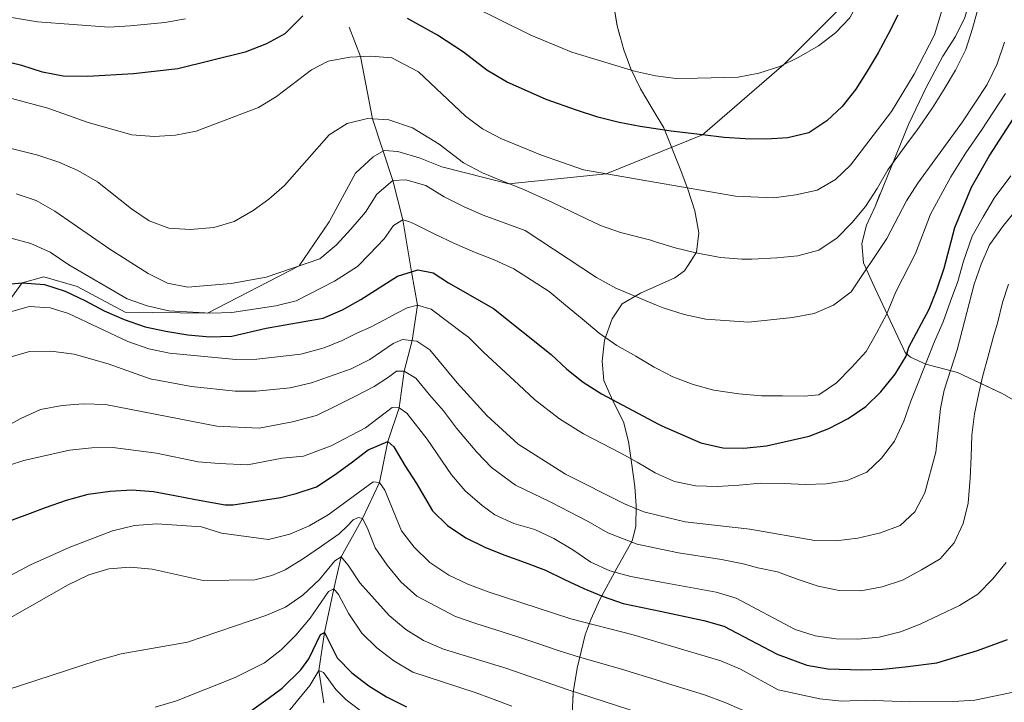
# Model space of a CAD drawing. Extents: x 592449 to 596945, y 770513 to 773545.
# Drawn here: x 593917 to 594152, y 771732 to 771894 of the extents above; entities that cross this region are included whole.
import ezdxf

# ---------------------------------------------------------------- set-up
doc = ezdxf.new("R2010")
doc.units = 0
doc.header["$MEASUREMENT"] = 0
doc.linetypes.add('DGN Style 3', pattern=[59.354736, 42.39624, -16.958496])
for name, color, linetype in [('Nivel 11', 7, 'Continuous'), ('Nivel 21', 7, 'Continuous'), ('Nivel 35', 7, 'Continuous'), ('Nivel 4', 7, 'Continuous'), ('Nivel 5', 7, 'Continuous'), ('Nivel 57', 7, 'Continuous'), ('Nivel 61', 7, 'Continuous'), ('Nivel 63', 7, 'Continuous')]:
    doc.layers.add(name, color=color, linetype=linetype)
doc.linetypes.add('5zonar', pattern='A,-5,[1,dgnlstyle.shx,S=0.08,R=0,X=0,Y=0],-5', length=10)

msp = doc.modelspace()

# ---------------------------------------------------------------- linework, layer by layer
at = {"layer": 'Nivel 11', "color": 142, "linetype": 'DGN Style 3', "lineweight": 13}
msp.add_polyline3d([(593995.837, 771892.628, 846.656), (593998.492, 771885.628, 845), (594001.382, 771870.816, 840), (594006.255, 771856.067, 835), (594008.587, 771846.718, 830), (594010.653, 771834.362, 825), (594012.103, 771826.38, 820), (594010.835, 771817.948, 815), (594008.909, 771810.688, 810), (594007.762, 771801.901, 805), (594005.051, 771793.874, 800), (594003.079, 771784.158, 795), (593999.005, 771775.556, 790), (593993.932, 771766.404, 785), (593992.16, 771758.806, 780), (593989.965, 771748.367, 775), (593988.585, 771739.336, 770), (593989.809, 771731.635, 765)], dxfattribs=at)
at = {"layer": 'Nivel 21', "color": 19, "linetype": 'DGN Style 3', "lineweight": 0}
msp.add_polyline3d([(593911.054, 771822.35, 820), (593917.892, 771831.73, 825), (593923.023, 771833.177, 825.449), (593930.989, 771830.869, 825.899), (593942.403, 771824.757, 826.648), (593962.071, 771824.515, 830), (593983.945, 771835.762, 835), (593991.057, 771846.212, 836.499), (593997.35, 771857.814, 836.499), (594001.515, 771861.699, 836.499), (594004.189, 771863.223, 836.499), (594007.386, 771863.037, 836.499), (594012.759, 771861.418, 836.648), (594017.894, 771859.365, 837.098), (594033.91, 771855.335, 840), (594057.041, 771857.684, 845), (594080.031, 771866.988, 850), (594099.393, 771883.747, 855), (594117.007, 771901.354, 855.322)], dxfattribs=at)
at = {"layer": 'Nivel 35', "color": 92, "linetype": '5zonar', "lineweight": 0, "ltscale": 0.5}
for points in [[(594155.201, 771803.185, 812.26), (594151.461, 771805.363, 814.734), (594140.833, 771810.329, 822.581), (594133.256, 771812.324, 828.972), (594129.603, 771814.016, 831.909), (594128.326, 771815.09, 832.779), (594120.586, 771831.56, 839.599), (594118.4, 771836.459, 843.162), (594117.97, 771841.067, 845.283), (594119.132, 771845.435, 846.787), (594121.142, 771849.926, 847.684), (594129.093, 771869.408, 849.183), (594133.395, 771878.408, 849.646), (594137.329, 771885.688, 849.797), (594140.304, 771890.441, 849.797), (594142.528, 771894.981, 849.859), (594144.461, 771901.592, 850.043), (594145.096, 771907.187, 850.596), (594146.381, 771916.228, 850.596), (594147.695, 771921.337, 850.535), (594151.679, 771930.951, 850.719), (594152.657, 771935.836, 851.189)], [(594057.171, 771908.358, 865.647), (594059.681, 771892.925, 860.926), (594061.253, 771887.265, 859.634), (594062.985, 771882.704, 858.547), (594065.255, 771877.929, 857.564), (594068.279, 771872.86, 855.505), (594070.79, 771868.658, 853.797), (594074.733, 771858.857, 849.435), (594076.551, 771854.017, 847.776), (594078.186, 771848.868, 846.609), (594079.146, 771843.653, 844.95), (594078.608, 771839.011, 843.188), (594075.757, 771834.556, 841.526), (594073.45, 771832.92, 840.711), (594069, 771830.921, 839.678), (594065.244, 771829.235, 838.807), (594060.901, 771826.684, 835.981), (594058.531, 771823.165, 834.506), (594056.664, 771818.052, 832.97), (594056.148, 771813.01, 831.434), (594056.508, 771808.401, 829.486), (594058.659, 771803.608, 827.687), (594061.231, 771798.609, 826.396), (594062.407, 771793.927, 825.082), (594063.211, 771788.302, 823.755), (594063.925, 771783.147, 821.113), (594064.249, 771778.54, 819.185), (594064.157, 771773.642, 816.573), (594063.283, 771770.24, 814.662), (594059.583, 771763.7, 811.959), (594055.598, 771756.248, 806.616), (594053.466, 771751.674, 803.173), (594052.091, 771747.79, 800.288), (594050.195, 771739.866, 794.521), (594049.236, 771734.119, 790.624), (594048.808, 771725.222, 784.742)]]:
    msp.add_polyline3d(points, dxfattribs=at)
at = {"layer": 'Nivel 4', "color": 25, "linetype": 'Continuous', "lineweight": 30, "flags": 128}
for points, elevation in [([(593984.789, 771895.333), (593980.463, 771891.071), (593976.089, 771888.647), (593971.042, 771886.693), (593954.998, 771882.726), (593944.466, 771881.502), (593933.538, 771880.886), (593927.683, 771880.968), (593922.766, 771881.875)], 850), ([(594126.575, 771895.469), (594124.243, 771890.967), (594121.849, 771886.557), (594119.301, 771882.145), (594116.537, 771877.824), (594113.342, 771873.715), (594109.65, 771870.308), (594105.34, 771867.481), (594100.341, 771866.277), (594095.183, 771865.932), (594090.175, 771866.018), (594085.165, 771866.38), (594080.031, 771866.988), (594072.593, 771867.821), (594068.354, 771868.486), (594065.186, 771868.99), (594060.2, 771869.949), (594055.07, 771871.183), (594050.002, 771872.839), (594042.752, 771875.418), (594033.342, 771879.605), (594028.669, 771882.411), (594023.071, 771886.677), (594016.842, 771890.744), (594009.759, 771894.69)], 850), ([(593922.766, 771881.875), (593917.845, 771883.538), (593912.887, 771884.734)], 850), ([(594069.565, 771797.994), (594070.298, 771797.605), (594079.666, 771793.588), (594084.836, 771792.397), (594089.836, 771792.296), (594095.277, 771792.904), (594105.459, 771795.16), (594110.11, 771796.993), (594114.766, 771799.407), (594118.923, 771802.264), (594122.558, 771805.695), (594125.932, 771809.964), (594128.521, 771814.241), (594129.233, 771816.347), (594134.02, 771825.414), (594135.897, 771830.047), (594137.634, 771835.179), (594140.12, 771844.905), (594144.095, 771854.484), (594148.343, 771861.861), (594156.603, 771874.724)], 825), ([(593912.619, 771831.263), (593917.892, 771831.73), (593923.243, 771831.308), (593928.124, 771829.711), (593932.958, 771827.406), (593937.454, 771825.064), (593942.191, 771822.973), (593947.23, 771821.194), (593952.131, 771820.18), (593957.368, 771819.295), (593962.597, 771818.81), (593967.845, 771818.969), (593976.016, 771820.936), (593989.594, 771823.306), (593994.249, 771825.245), (593998.602, 771827.703), (594007.337, 771833.328), (594012.18, 771834.838), (594015.871, 771834.128), (594019.514, 771831.697), (594030.254, 771825.628), (594043.969, 771814.613), (594047.681, 771811.139), (594051.626, 771808.067), (594055.972, 771805.279), (594069.565, 771797.994)], 825), ([(593913.819, 771774.617), (593918.609, 771776.303), (593923.456, 771778.175), (593928.46, 771779.896), (593933.592, 771781.312), (593938.83, 771782.024), (593944.043, 771782.398), (593949.178, 771782.003), (593954.293, 771781.054), (593959.194, 771780.041), (593966.276, 771778.794), (593968.173, 771778.787), (593979.464, 771780.534), (593983.209, 771781.487), (593988.05, 771783.12), (593992.238, 771785.884), (593996.333, 771788.802), (594000.365, 771791.904), (594005.051, 771793.874), (594006.443, 771792.594), (594009.055, 771788.189)], 800), ([(594009.055, 771788.189), (594011.852, 771783.879), (594015.648, 771777.363), (594019.237, 771773.857), (594023.59, 771770.971), (594028.276, 771768.609), (594032.959, 771766.831), (594037.733, 771765.085), (594042.6, 771763.216), (594047.163, 771760.976), (594051.726, 771758.829), (594056.378, 771756.928), (594061.152, 771755.304), (594070.333, 771753.358), (594080.381, 771751.268), (594085.122, 771749.921), (594092.984, 771745.769), (594097.781, 771743.192), (594104.91, 771740.629), (594109.903, 771739.729), (594117.991, 771739.517), (594123.028, 771739.657), (594128.337, 771740.177), (594135.893, 771741.169), (594145.548, 771744.061), (594152.737, 771746.73)], 800), ([(593969.527, 771727.637), (593976.534, 771732.662), (593979.834, 771735.144), (593984.287, 771739.478), (593986.172, 771742.134), (593988.955, 771747.929), (593989.965, 771748.367), (593992.942, 771742.361), (593996.439, 771738.747), (594000.471, 771735.686), (594004.752, 771733.029), (594009.449, 771730.693)], 775)]:
    msp.add_lwpolyline(points, dxfattribs=dict(at, elevation=elevation))
at = {"layer": 'Nivel 5', "color": 25, "linetype": 'Continuous', "lineweight": 0, "flags": 128}
for points, elevation in [([(594103.015, 771885.498), (594107.696, 771888.209), (594111.728, 771891.249), (594115.173, 771894.9), (594117.54, 771899.304), (594119.103, 771904.13), (594121.418, 771914.422), (594122.972, 771924.57), (594128.158, 771946.112), (594134.477, 771976.447), (594135.877, 771986.626), (594138.465, 771996.35), (594143.586, 772010.877), (594146.038, 772020.983), (594147.793, 772025.663), (594150.238, 772030.383), (594153.058, 772034.511)], 855), ([(594087.874, 771852.369), (594097.012, 771851.963), (594102.299, 771852.653), (594107.359, 771853.826), (594111.685, 771856.332), (594115.331, 771859.788), (594125.039, 771872.542), (594130.441, 771881.429), (594135.349, 771890.804), (594139.78, 771905.549), (594146.966, 771935.954), (594150.502, 771960.525), (594151.878, 771976.151), (594155.281, 771991.525)], 845), ([(594023.046, 771860.327), (594027.605, 771857.962), (594032.205, 771856.001), (594037.049, 771854.111), (594044.145, 771850.945), (594048.907, 771848.637), (594055.689, 771845.36), (594060.478, 771843.681), (594067.713, 771841.868), (594068.817, 771841.52), (594073.478, 771840.066), (594078.467, 771838.846), (594084.346, 771837.711), (594089.427, 771837.361), (594091.783, 771837.378), (594097.709, 771837.667), (594102.713, 771838.134), (594107.772, 771839.461), (594112.081, 771842.473), (594115.649, 771846.032), (594118.846, 771849.895), (594121.641, 771854.155), (594124.157, 771858.659), (594129.628, 771866.025), (594131.14, 771868.05), (594134.807, 771873.436), (594137.591, 771877.827), (594140.328, 771882.42), (594142.788, 771887.355), (594144.383, 771892.313), (594147.089, 771902.142)], 840), ([(593887.997, 771899.56), (593921.515, 771893.908), (593938.533, 771892.664), (593943.634, 771892.965), (593951.888, 771893.773), (593956.812, 771894.624)], 855), ([(594024.79, 771897.822), (594039.089, 771890.766), (594048.879, 771886.663), (594063.781, 771882.141), (594068.135, 771881.217), (594068.827, 771881.073), (594073.786, 771880.433), (594078.807, 771880.466), (594088.52, 771880.757), (594093.432, 771881.683), (594098.431, 771883.283), (594103.015, 771885.498)], 855), ([(594090.98, 771822.354), (594101.503, 771823.432), (594106.673, 771824.411), (594111.27, 771826.365), (594115.434, 771829.605), (594123.942, 771842.243), (594128.655, 771851.268), (594131.354, 771855.476), (594141.978, 771870.059), (594147.897, 771878.982), (594150.228, 771883.907), (594151.98, 771889.034)], 835), ([(593913.085, 771876.28), (593924.019, 771873.303), (593933.608, 771869.915), (593943.999, 771866.967), (593949.354, 771866.622), (593954.446, 771866.902), (593959.353, 771867.862), (593974.252, 771873.475), (593978.499, 771876.113), (593986.842, 771882.482), (593990.78, 771884.562), (593995.951, 771885.519), (594000.983, 771885.735), (594005.961, 771885.298), (594012.383, 771881.972), (594023.581, 771871.426), (594027.595, 771868.445), (594032.006, 771866.086), (594041.619, 771862.11), (594051.692, 771858.608), (594068.574, 771855.693), (594087.874, 771852.369)], 845), ([(594068.502, 771811.648), (594069.338, 771811.215), (594072.974, 771809.346), (594077.78, 771807.477), (594082.736, 771806.101), (594088.701, 771805.254), (594094.05, 771804.771), (594099.119, 771804.747), (594104.28, 771804.723), (594107.78, 771805.026), (594111.967, 771807.913), (594115.565, 771811.565), (594119.039, 771815.338), (594121.526, 771819.688), (594123.889, 771824.19), (594126.123, 771829.583), (594130.788, 771838.711), (594134.387, 771848.086), (594139.196, 771857), (594142.792, 771862.709), (594146.511, 771868.063), (594152.25, 771876.853)], 830), ([(593911.419, 771864.703), (593921.631, 771862.131), (593926.605, 771860.504), (593931.188, 771858.508), (593935.87, 771855.791), (593943.918, 771849.313), (593948.177, 771846.475), (593952.854, 771844.706), (593957.934, 771844.411), (593963.59, 771844.921), (593968.382, 771846.342), (593972.946, 771848.978), (593976.669, 771851.614), (593980.436, 771854.901), (593991.059, 771866.991), (593995.338, 771869.712), (594000.196, 771870.904), (594005.271, 771870.528), (594010.884, 771868.675), (594017.244, 771864.766), (594023.046, 771860.327)], 840), ([(594083.542, 771783.183), (594088.793, 771783.528), (594093.889, 771783.965), (594099.45, 771783.853), (594104.489, 771783.644), (594109.526, 771783.835), (594114.527, 771784.609), (594119.213, 771786.609), (594122.66, 771789.922), (594125.763, 771793.969), (594127.971, 771798.716), (594129.687, 771803.49), (594131.617, 771808.266), (594133.455, 771813.133), (594135.326, 771817.755), (594137.38, 771822.439), (594139.157, 771827.306), (594140.843, 771832.018), (594142.22, 771836.851), (594144.28, 771842.844), (594146.887, 771847.455), (594149.53, 771851.883), (594153.528, 771857.225)], 820), ([(593916.487, 771852.905), (593921.227, 771851.314), (593925.652, 771848.802), (593938.78, 771839.75), (593947.917, 771833.902), (593952.504, 771831.654), (593957.406, 771830.643), (593967.738, 771831.556), (593976.076, 771833.063), (593988.8, 771837.428), (593992.83, 771840.775), (593996.192, 771844.474), (593999.715, 771848.567), (594002.449, 771852.827), (594006.255, 771856.067), (594009.304, 771856.256), (594014.109, 771854.878), (594018.497, 771852.209), (594023.205, 771849.838), (594027.784, 771847.829), (594037.778, 771844.178), (594054.76, 771832.963), (594059.411, 771830.454), (594069.077, 771826.419), (594070.629, 771825.774), (594075.679, 771824.183), (594080.818, 771823.054), (594090.98, 771822.354)], 835), ([(594130.614, 771777.127), (594133.008, 771781.63), (594135.627, 771791.36), (594136.708, 771801.727), (594137.589, 771806.116), (594140.682, 771815.754), (594144.776, 771831.389), (594146.46, 771836.194), (594148.44, 771840.784), (594151.738, 771845.387), (594154.965, 771849.282)], 815), ([(593914.655, 771842.485), (593919.993, 771841.11), (593924.542, 771839.033), (593929.035, 771835.968), (593942.933, 771827.875), (593947.649, 771826.219), (593952.874, 771825.021), (593962.883, 771824.471), (593967.891, 771824.625), (593978.369, 771826.204), (593983.225, 771827.427), (593992.292, 771832.076), (593997.817, 771835.592), (594000.661, 771838.55), (594004.136, 771842.17), (594006.355, 771845.411), (594008.587, 771846.718), (594010.065, 771846.36), (594011.482, 771845.726), (594016.231, 771843.272), (594020.886, 771841.095), (594025.724, 771839.011), (594030.407, 771837.172), (594035.061, 771835.086), (594043.487, 771829.65), (594047.412, 771826.422), (594051.338, 771823.133), (594055.418, 771819.692), (594059.618, 771816.774), (594064.152, 771814.196), (594068.502, 771811.648)], 830), ([(594107.572, 771759.427), (594112.617, 771758.389), (594117.779, 771758.304), (594122.871, 771759.232), (594127.651, 771760.865), (594132.241, 771763.326), (594136.676, 771765.908), (594140.028, 771769.711), (594142.144, 771774.335), (594143.337, 771779.228), (594143.784, 771785.191), (594144.054, 771790.231), (594144.17, 771795.423), (594144.869, 771800.497), (594145.908, 771805.42), (594146.74, 771809.327), (594148.086, 771814.252), (594149.462, 771819.208), (594150.332, 771822.133), (594151.524, 771827.057), (594152.966, 771831.429)], 810), ([(593914.346, 771824.6), (593919.528, 771826.044), (593924.599, 771825.735), (593928.971, 771824.41), (593943.048, 771817.732), (593948.084, 771816.021), (593952.984, 771814.917), (593968.849, 771813.456), (593973.848, 771813.508), (593984.317, 771814.71), (593989.84, 771816.238), (593994.133, 771817.985), (593997.683, 771819.731), (594000.898, 771821.137), (594004.234, 771822.882), (594007.018, 771824.408), (594009.65, 771825.748), (594012.103, 771826.38), (594015.335, 771825.421), (594023.171, 771819.581), (594024.236, 771818.756), (594027.866, 771815.184), (594036.29, 771807.367), (594039.989, 771803.941), (594045.971, 771799.33), (594051.691, 771795.693), (594060.568, 771791.093), (594064.454, 771788.971), (594068.773, 771786.422), (594069.772, 771785.962), (594073.335, 771784.336), (594078.411, 771783.298), (594083.542, 771783.183)], 820), ([(593914.73, 771813.878), (593919.623, 771815.362), (593924.748, 771815.418), (593930.262, 771814.682), (593938.38, 771812.438), (593948.365, 771808.817), (593958.244, 771806.977), (593968.655, 771805.911), (593973.655, 771805.899), (593981.748, 771806.657), (593986.838, 771807.862), (593996.336, 771811.188), (594000.78, 771813.479), (594006.305, 771817.252), (594008.541, 771818.221), (594011.953, 771817.816), (594015.01, 771815.719), (594021.581, 771807.871), (594028.611, 771800.121), (594036.092, 771793.266), (594047.41, 771786.107), (594061.451, 771779.075), (594066.049, 771777.112), (594069.94, 771776.177), (594075.929, 771774.744), (594091.302, 771773.001), (594106.765, 771770.316), (594111.764, 771770.216), (594117.011, 771770.837), (594122.418, 771772.152), (594127.1, 771773.903), (594130.614, 771777.127)], 815), ([(593909.727, 771795.155), (593917.576, 771799.347), (593922.295, 771801.493), (593927.465, 771802.511), (593932.454, 771802.85), (593937.737, 771802.697), (593964.252, 771797.58), (593974.384, 771797.036), (593982.334, 771798.574), (593988.067, 771800.09), (593992.75, 771802.367), (593997.341, 771804.705), (594001.809, 771806.98), (594005.233, 771809.217), (594007.096, 771810.644), (594008.909, 771810.688), (594011.717, 771808.989), (594014.94, 771805.05), (594018.287, 771801.173), (594021.419, 771797.11), (594026.263, 771791.35), (594029.765, 771787.694), (594035.422, 771783.521), (594043.744, 771779.5), (594052.747, 771774.868), (594057.428, 771772.101), (594064.488, 771769.431), (594070.077, 771768.239), (594074.344, 771767.335), (594084.576, 771765.796), (594089.692, 771764.781), (594093.225, 771763.776), (594097.931, 771762.858), (594102.798, 771761.02), (594107.572, 771759.427)], 810), ([(593914.906, 771788.258), (593918.295, 771789.404), (593929.211, 771791.849), (593934.483, 771792.378), (593939.483, 771792.463), (593949.896, 771791.119), (593959.862, 771789.046), (593964.862, 771788.641), (593971.621, 771788.312), (593979.834, 771789.96), (593984.931, 771790.366), (593991.548, 771792.873), (593999.687, 771797.172), (594006.103, 771802.011), (594007.762, 771801.901), (594009.553, 771800.685), (594014.391, 771794.454), (594020.229, 771785.957), (594023.438, 771782.123), (594027.533, 771778.638), (594030.528, 771776.449), (594035.077, 771774.374), (594040.078, 771772.894), (594044.61, 771770.783), (594049.144, 771768.107), (594053.405, 771765.128), (594057.955, 771763.054), (594062.928, 771761.751), (594070.212, 771760.397), (594083.287, 771757.976), (594088.083, 771756.561), (594102.121, 771749.114), (594106.881, 771747.584), (594111.846, 771746.895)], 805), ([(593914.947, 771761.9), (593919.872, 771764.541), (593929.096, 771768.643), (593939.404, 771772.613), (593944.661, 771773.909), (593950.028, 771774.255), (593960.605, 771773.532), (593965.373, 771772.016), (593976.638, 771770.508), (593981.697, 771771.836), (593986.282, 771773.828), (593990.796, 771776.443), (594001.542, 771784.27), (594003.079, 771784.158), (594004.352, 771782.294), (594008.294, 771772.646), (594011.338, 771768.681)], 795), ([(593993.441, 771771.859), (593995.332, 771773.685), (593996.796, 771775.201), (593998.081, 771775.825), (593999.005, 771775.556), (594000.096, 771773.413), (594002.005, 771768.574), (594004.862, 771764.448), (594008.117, 771760.478), (594011.951, 771757.066), (594021.166, 771752.164), (594025.998, 771750.509), (594035.789, 771747.431), (594040.525, 771745.826), (594045.597, 771744.113), (594050.721, 771742.54), (594060.474, 771739.709), (594070.026, 771736.753), (594070.621, 771736.567), (594080.468, 771733.536), (594085.158, 771731.783), (594094.416, 771727.785)], 790), ([(593915.024, 771751.906), (593928.821, 771759.761), (593933.782, 771762.096), (593938.574, 771763.519), (593943.655, 771763.923), (593948.885, 771763.471), (593961.013, 771760.762), (593973.379, 771760.902), (593977.356, 771762.003), (593980.571, 771763.347), (593984.944, 771766.021), (593989.223, 771768.94), (593993.441, 771771.859)], 790), ([(594011.338, 771768.681), (594015.046, 771765.074), (594019.553, 771762.069), (594024.065, 771759.914), (594028.944, 771758.055), (594048.629, 771751.624), (594063.464, 771747.801), (594070.464, 771745.736), (594084.429, 771741.628), (594089.052, 771739.665), (594098.058, 771734.755), (594107.96, 771732.564), (594113.19, 771732.035), (594118.955, 771732.241), (594129.474, 771731.853), (594139.856, 771731.96), (594144.954, 771732.274), (594154.851, 771734.315)], 795), ([(593910.853, 771733.573), (593935.508, 771741.646), (593941.527, 771743.263), (593957.267, 771746.079), (593975.942, 771752.448), (593980.658, 771754.449), (593984.796, 771757.25), (593988.756, 771761.019), (593992.403, 771765.471), (593993.932, 771766.404), (593995.606, 771764.389), (593998.331, 771760.196), (594005.34, 771752.419), (594009.297, 771749.069), (594013.56, 771746.457), (594018.267, 771744.414), (594033.13, 771739.913), (594047.973, 771734.705), (594070.78, 771727.301)], 785), ([(594111.846, 771746.895), (594117.028, 771746.794), (594122.106, 771747.258), (594127.2, 771748.501), (594131.931, 771750.379), (594141.246, 771754.839), (594145.619, 771757.483), (594149.248, 771761.134), (594152.353, 771765.058)], 805), ([(593949.555, 771730.595), (593954.656, 771732.072), (593968.65, 771737.66), (593975.61, 771741.113), (593979.58, 771744.275), (593983.152, 771747.772), (593986.498, 771751.822), (593990.905, 771758.182), (593992.16, 771758.806), (593993.306, 771757.463), (593995.768, 771752.812), (593998.873, 771748.196), (594002.446, 771744.699), (594006.443, 771741.595), (594010.962, 771738.958), (594025.826, 771734.049), (594029.768, 771732.664), (594034.573, 771730.826)], 780), ([(593916.504, 771698.568), (593926.632, 771701.043), (593946.389, 771708.567), (593955.786, 771713.471), (593960.841, 771715.746), (593973.1, 771722.353), (593980.619, 771728.686), (593986.43, 771735.757), (593988.585, 771739.336), (593989.694, 771738.852), (593992.642, 771734.789), (593995.087, 771732.349), (593999.94, 771728.683), (594006.033, 771725.036), (594012.765, 771721.772), (594017.499, 771719.853), (594022.354, 771718.154), (594027.24, 771716.28), (594032.115, 771714.724), (594039.381, 771711.719), (594046.665, 771709.236)], 770)]:
    msp.add_lwpolyline(points, dxfattribs=dict(at, elevation=elevation))
at = {"layer": 'Nivel 57', "color": 92, "linetype": 'DGN Style 3', "lineweight": 0, "flags": 128}
for points in [[(594145.096, 771907.187), (594144.461, 771901.592), (594142.528, 771894.981), (594140.304, 771890.441), (594137.329, 771885.688), (594133.395, 771878.408), (594129.093, 771869.408), (594121.142, 771849.926), (594119.132, 771845.435), (594117.97, 771841.067), (594118.4, 771836.459), (594120.586, 771831.56), (594128.326, 771815.09), (594129.603, 771814.016), (594133.256, 771812.324), (594140.833, 771810.329), (594151.461, 771805.363), (594155.201, 771803.185), (594158.874, 771800.45), (594169.17, 771791.737), (594183.432, 771782.32), (594190.431, 771778.054), (594193.746, 771775.023), (594194.602, 771773.547), (594196.57, 771769.129), (594199.83, 771759.378), (594202.224, 771755.044), (594205.02, 771750.948), (594207.961, 771746.927), (594210.874, 771743.447), (594215.848, 771740.085), (594220.123, 771738.907), (594222.509, 771740.276), (594224.181, 771743.088), (594224.849, 771747.912), (594225.055, 771753.259), (594224.6, 771756.696), (594220.879, 771761.461), (594217.155, 771765.788), (594215.248, 771770.305), (594213.695, 771775.108), (594212.572, 771779.892), (594212.272, 771783.336), (594212.885, 771787.852), (594214.633, 771792.011), (594218.461, 771797.753), (594221.747, 771802.078), (594228.874, 771810.363), (594231.93, 771816.167), (594234.968, 771825.46), (594236.084, 771832.473), (594236.352, 771837.758), (594236.083, 771841.527), (594235.189, 771846.592), (594233.794, 771851.379), (594227.979, 771865.098), (594226.289, 771870.135), (594224.493, 771879.695), (594223.027, 771895.228), (594220.805, 771908.661), (594219.453, 771913.265), (594218.07, 771916.614), (594215.843, 771921.019), (594213.282, 771925.261), (594209.997, 771929.23), (594201.126, 771945.132), (594199.098, 771949.24), (594196.434, 771952.17), (594194.315, 771953.616), (594189.785, 771955.81), (594184.973, 771956.755), (594177.361, 771955.838), (594175.21, 771955.945), (594173.864, 771956.872), (594171.914, 771961.389), (594171.687, 771967.163), (594172.211, 771987.749), (594172.426, 771991.603), (594173.468, 771996.707), (594175.48, 772002.344), (594178.759, 772010.469), (594180.368, 772014.719), (594183.235, 772025.86), (594184.979, 772030.972), (594191.939, 772045.277), (594197.861, 772056.117), (594204.548, 772068.41), (594208.156, 772077.113), (594211.664, 772086.525), (594212.49, 772091.2), (594210.688, 772095.279), (594203.014, 772101.514), (594199.741, 772106.282), (594197.601, 772110.69), (594196.335, 772115.78), (594193.27, 772123.13), (594189.597, 772126.796), (594184.999, 772128.414), (594182.788, 772128.213), (594180.515, 772125.495), (594179.403, 772120.754), (594179.631, 772117.861), (594180.32, 772112.958), (594181.34, 772107.928), (594181.771, 772099.514), (594182.486, 772094.236), (594182.775, 772090.82), (594183.048, 772085.907), (594182.766, 772081.213), (594181.704, 772078.276), (594179.316, 772074.183), (594176.154, 772069.675), (594168.973, 772060.345), (594165.164, 772055.691), (594159.511, 772047.156), (594157.059, 772043.054), (594155.575, 772039.719), (594154.225, 772034.331), (594153.899, 772029.883), (594154.054, 772018.155), (594154.614, 772007.894), (594154.192, 772002.071), (594153.096, 771997.131), (594151.472, 771992.388), (594147.605, 771983.635), (594144.874, 771979.069), (594137.153, 771967.953), (594136.606, 771963.383), (594138.818, 771958.688), (594149.159, 771947.828), (594151.58, 771944.405), (594152.618, 771941.088), (594152.657, 771935.836), (594151.679, 771930.951), (594147.695, 771921.337), (594146.381, 771916.228)], [(593823.51, 771332.752), (593828.867, 771333.62), (593845.022, 771337.324), (593857.179, 771338.563), (593870.927, 771342.275), (593882.004, 771345.169), (593886.754, 771347.752), (593887.663, 771350.456), (593887.2, 771354.67), (593887.48, 771360.241), (593889.199, 771364.854), (593892.889, 771368.594), (593901.789, 771374.706), (593906.534, 771377.869), (593910.036, 771381.432), (593913.481, 771386.06), (593915.66, 771390.465), (593915.69, 771391.091), (593914.369, 771395.574), (593910.498, 771401.933), (593907.485, 771405.766), (593904.297, 771409.004), (593901.315, 771412.536), (593898.451, 771418.378), (593897.036, 771423.944), (593896.864, 771428.945), (593897.283, 771431.241), (593898.771, 771433.764), (593903.399, 771436.18), (593906.587, 771436.597), (593910.435, 771436.093), (593915.165, 771434.652), (593928.409, 771413.825), (593937.083, 771408.594), (593941.089, 771406.479), (593945.369, 771405.041), (593954.226, 771403.755), (593965.967, 771402.92), (593973.961, 771401.934), (593976.929, 771400.956), (593979.713, 771396.816), (593982.232, 771388.479), (593985.102, 771377.485), (593985.973, 771372.716), (593985.873, 771369.582), (593983.923, 771367.356), (593983.38, 771367.23), (593978.397, 771366.947), (593967.538, 771367.226), (593962.683, 771365.69), (593957.893, 771364.707), (593946.945, 771366.347), (593936.731, 771368.36), (593931.385, 771368.505), (593928.221, 771368.16), (593923.35, 771367.112), (593918.568, 771365.339), (593911.313, 771361.19), (593907.191, 771358.374), (593904.81, 771356.39), (593904.393, 771354.605), (593908.342, 771352.238), (593913.4, 771351.287), (593933.011, 771347.935), (593938.141, 771345.851), (593942.875, 771343.09), (593946.527, 771339.679), (593949.071, 771336.196), (593951.378, 771331.728), (593952.391, 771327.558), (593953.044, 771322.34), (593953.202, 771317.622), (593952.931, 771312.632), (593952.446, 771310.407), (593950.055, 771305.744), (593947.106, 771302.759), (593944.105, 771301.445), (593935.865, 771298.812), (593931.896, 771297.168), (593927.936, 771294.569), (593926.969, 771292.35), (593926.946, 771291.361), (593929.039, 771286.652), (593934.016, 771284.856), (593938.705, 771283.958), (593941.482, 771282.565), (593945.678, 771279.77), (593950.895, 771272.129), (593967.829, 771258.614), (593970.289, 771256.992), (593974.667, 771256.146), (593975.195, 771257.626), (593975.79, 771262.052), (593976.741, 771266.483), (593978.702, 771267.112), (593989.725, 771254.959), (593993.125, 771251.393), (593997.642, 771247.186), (594005.859, 771241.938), (594007.654, 771240.108), (594007.442, 771235.56), (594042.015, 771231.004), (594066.579, 771231.08), (594064.777, 771234.942), (594062.096, 771239.157), (594059.376, 771242.612), (594055.839, 771246.115), (594041.003, 771257.756), (594032.163, 771262.516), (594028.05, 771265.325), (594024.461, 771268.923), (594020.185, 771272.878), (594004.482, 771286.102), (594000.891, 771290.174), (593998.345, 771294.474), (593996.026, 771299.454), (593993.655, 771305.785), (593992.7, 771312.432), (593993.446, 771317.416), (593994.069, 771318.524), (593997.839, 771321.441), (593999.687, 771321.917), (594004.165, 771321.857), (594007.539, 771321.154), (594012.225, 771320.196), (594016.263, 771319.547), (594021.366, 771319.224), (594026.257, 771320.014), (594031.14, 771321.257), (594035.246, 771322.121), (594039.906, 771323.963), (594040.751, 771326.058), (594038.389, 771329.727), (594031.254, 771330.903), (594022.275, 771332.487), (594017.71, 771334.551), (594015.674, 771335.765), (594014.654, 771338.572), (594012.166, 771353.311), (594008.496, 771367.722), (594008.047, 771370.237), (594010.978, 771372.716), (594020.345, 771361.861), (594024.002, 771358.239), (594027.956, 771355.186), (594032.593, 771352.687), (594037.311, 771350.925), (594042.173, 771349.907), (594051.393, 771349.238), (594055.811, 771348.492), (594060.141, 771346.046), (594067.552, 771340.817), (594077.532, 771334.511), (594078.734, 771332.543), (594077.628, 771328.918), (594077.084, 771328.578), (594072.119, 771329.669), (594064.603, 771332.562), (594058.142, 771333.866), (594055.371, 771334.003), (594051.884, 771330.268), (594053.226, 771325.659), (594054.371, 771325.071), (594059.138, 771323.706), (594074.578, 771321.239), (594077.775, 771320.357), (594089.226, 771317.204), (594094.151, 771316.345), (594098.268, 771316.314), (594100.045, 771316.88), (594100.51, 771320.447), (594098.338, 771323.38), (594096.032, 771327.848), (594094.565, 771335.148), (594092.749, 771339.866), (594089.148, 771344.089), (594085.626, 771347.616), (594081.608, 771351.027), (594077.198, 771353.947), (594072.6, 771356.121), (594067.487, 771357.988), (594062.318, 771359.117), (594058.433, 771361.116), (594051.719, 771369.39), (594047.904, 771372.589), (594043.581, 771375.506), (594039.564, 771378.794), (594031.541, 771385.819), (594023.021, 771391.435), (594018.625, 771393.815), (594009.018, 771396.878), (594006.543, 771399.317), (594006.589, 771401.468), (594010.26, 771403.523), (594015.23, 771404.419), (594023.831, 771404.483), (594027.749, 771406.355), (594030.125, 771409.076), (594032.17, 771410.254), (594036.803, 771411.644), (594039.321, 771411.733), (594045.416, 771411.827), (594060.332, 771411.878), (594067.41, 771411.509), (594076.236, 771409.953), (594082.349, 771408.877), (594092.486, 771405.87), (594097.009, 771403.732), (594100.194, 771400.99), (594101.223, 771398.45), (594099.485, 771393.52), (594096.467, 771389.781), (594092.744, 771386.375), (594088.122, 771383.838), (594083.66, 771381.64), (594079.342, 771379.272), (594076.784, 771378.053), (594074.627, 771377.025), (594073.616, 771368.386), (594076.978, 771366.727), (594077.957, 771366.246), (594083.566, 771366.649), (594088.494, 771367.082), (594093.953, 771368.29), (594095.67, 771368.852), (594100.898, 771371.55), (594104.825, 771375.125), (594107.943, 771379.022), (594109.239, 771381.275), (594111.211, 771385.804), (594112.509, 771389.521), (594113.237, 771394.297), (594113.09, 771395.86), (594111.654, 771400.675), (594109.006, 771406.979), (594106.66, 771411.39), (594105.512, 771413.218), (594102.074, 771416.824), (594090.168, 771423.372), (594084.364, 771425.826), (594079.513, 771426.918), (594075.934, 771427.486), (594068.072, 771428.739), (594063.669, 771429.405), (594053.804, 771430.6), (594045.14, 771430.843), (594039.854, 771431.111), (594033.884, 771432.603), (594028.767, 771435.466), (594025.723, 771439.424), (594025.209, 771442.554), (594026.11, 771445.387), (594027.513, 771446.856), (594031.797, 771448.992), (594040.505, 771451.145), (594053.745, 771453.794), (594058.292, 771455.27), (594064.878, 771459.44), (594068.992, 771462.229), (594075.273, 771465.95), (594076.568, 771466.718), (594081.163, 771468.516), (594085.955, 771469.85), (594090.373, 771470.497), (594093.513, 771469.721), (594096.193, 771467.986), (594099.145, 771464.049), (594100.65, 771458.831), (594103.898, 771444.362), (594104.919, 771430.915), (594106.85, 771427.243), (594109.199, 771425.355), (594114.238, 771425.25), (594119.312, 771425.323), (594124.251, 771425.466), (594134.017, 771425.784), (594138.13, 771426.244), (594141.099, 771427.476), (594144.979, 771430.534), (594147.965, 771433.874), (594148.993, 771436.155), (594148.675, 771439.039), (594145.989, 771443.628), (594143.193, 771446.517), (594138.946, 771448.86), (594130.267, 771451.069), (594122.999, 771453.596), (594121.426, 771454.642), (594118.476, 771458.785), (594117.407, 771461.242), (594116.333, 771466.08), (594116.472, 771472.225), (594119.83, 771487.388), (594120.748, 771492.224), (594120.921, 771495.149), (594119.523, 771500.079), (594116.787, 771504.137), (594113.324, 771507.51), (594109.371, 771510.449), (594105.22, 771513.112), (594100.736, 771515.055), (594097.894, 771515.787), (594092.982, 771516.656), (594083.884, 771517.388), (594082.536, 771517.675), (594077.908, 771519.617), (594074.303, 771522.372), (594073.769, 771522.782), (594071.055, 771525.433), (594067.946, 771529.251), (594066.654, 771531.45), (594064.631, 771535.594), (594062.584, 771539.779), (594060.781, 771542.776), (594059.94, 771545.764), (594060.617, 771550.985), (594063.272, 771554.898), (594067.122, 771557.63), (594069.879, 771558.756), (594073.693, 771557.863), (594075.233, 771557.505), (594079.882, 771551.948), (594083.391, 771547.117), (594086.642, 771543.335), (594089.299, 771540.689), (594093.38, 771537.794), (594101.576, 771534.414), (594118.634, 771529.01), (594135.147, 771522.558), (594145.259, 771517.656), (594162.405, 771508.689), (594168.905, 771505.287), (594177.944, 771501.063), (594188.966, 771494.671), (594193.73, 771493.192), (594198.377, 771492.625), (594203.378, 771492.894), (594207.057, 771493.966), (594211.463, 771496.333), (594215.009, 771499.325), (594217.554, 771503.443), (594219.864, 771510.004), (594221.095, 771514.774), (594223.274, 771527.692), (594224.594, 771532.938), (594226.273, 771537.483), (594228.882, 771541.987), (594231.38, 771547.516), (594233.847, 771551.854), (594237.143, 771554.827), (594240.396, 771555.22), (594244.588, 771553.346), (594246.579, 771549.982), (594247.377, 771545.026), (594246.673, 771538.938), (594243.723, 771529.01), (594241.574, 771520.516), (594238.84, 771507.962), (594238.202, 771502.797), (594238.011, 771498.337), (594238.403, 771487.571), (594239.947, 771482.719), (594240.938, 771481.089), (594244.138, 771477.25), (594258.395, 771463.871), (594270.605, 771449.4), (594279.257, 771437.857), (594282.697, 771434.252), (594288.07, 771430.544), (594291.272, 771429.462), (594295.996, 771430.479), (594297.212, 771432.209), (594295.328, 771437.724), (594293.641, 771441.521), (594293.002, 771444.895), (594293.751, 771448.815), (594295.767, 771453.21), (594298.445, 771456.547), (594301.571, 771457.615), (594305.449, 771456.66), (594311.187, 771454.563), (594316.039, 771453.482), (594320.894, 771453.395), (594324.508, 771454.835), (594325.232, 771456.683), (594324.698, 771457.971), (594321.201, 771461.753), (594315.406, 771464.241), (594310.726, 771465.854), (594305.784, 771467.244), (594301.119, 771468.978), (594287.544, 771476.803), (594276.38, 771482.742), (594270.463, 771486.687), (594265.699, 771490.4), (594262.058, 771494.069), (594258.116, 771500.767), (594256.491, 771505.45), (594255.986, 771509.259), (594256.234, 771514.184), (594257.374, 771519.035), (594260.749, 771527.907), (594265.167, 771536.999), (594266.94, 771541.69), (594268.231, 771546.516), (594268.858, 771551.225), (594268.467, 771556.164), (594265.861, 771567.941), (594265.645, 771572.301), (594266.102, 771576.974), (594266.726, 771578.775), (594269.252, 771583.018), (594274.367, 771589.261), (594278.241, 771593.678), (594280.816, 771597.91), (594282.4, 771600.184), (594285.933, 771603.846), (594287.917, 771605.107), (594292.674, 771606.169), (594294.393, 771605.989), (594305.035, 771604.54), (594307.333, 771605.209), (594311.646, 771607.845), (594318.146, 771609.592), (594325.979, 771611.166), (594334.839, 771611.897), (594339.257, 771612.779), (594341.622, 771613.989), (594344.996, 771617.736), (594346.334, 771620.095), (594347.401, 771624.758), (594347.352, 771629.359), (594346.871, 771636.63), (594346.012, 771646.558), (594345.843, 771651.514), (594345.536, 771661.116), (594345.179, 771683.199), (594344.541, 771687.834), (594341.673, 771697.969), (594337.878, 771708.182), (594335.997, 771713.329), (594332.582, 771718.158), (594328.744, 771722.123), (594324.666, 771725.288), (594319.314, 771729.222), (594310.612, 771734.907), (594306.208, 771737.194), (594300.375, 771740.459), (594293.233, 771747.051), (594286.503, 771751.548), (594282, 771753.973), (594277.499, 771755.607), (594267.719, 771757.676), (594261.88, 771758.064), (594257.399, 771757.478), (594253.757, 771755.844), (594249.939, 771752.692), (594244.157, 771745.215), (594244.493, 771741.991), (594248.022, 771737.687), (594260.379, 771726.02), (594263.423, 771722.29), (594265.971, 771718.197), (594267.982, 771713.75), (594269.778, 771706.646), (594270.321, 771702.003), (594270.683, 771697.366), (594270.165, 771692.848), (594270.381, 771688.271), (594272.564, 771684.227), (594277.281, 771677.447), (594280.206, 771672.369), (594279.734, 771669.601), (594277.245, 771666.886), (594273.681, 771663.584), (594269.787, 771660.558), (594264.835, 771657.203), (594260.927, 771653.98), (594253.95, 771647.456), (594249.579, 771642.175), (594245.862, 771638.878), (594243.906, 771637.635), (594239.534, 771638.893), (594238.951, 771643.066), (594238.32, 771643.971), (594235.324, 771647.592), (594230.81, 771649.907), (594225.378, 771649.658), (594220.54, 771648.583), (594217.978, 771647.554), (594213.623, 771645.091), (594209.715, 771641.868), (594206.045, 771639.629), (594200.706, 771638.729), (594192.724, 771638.118), (594190.796, 771637.533), (594186.854, 771634.265), (594185.102, 771631.27), (594183.653, 771626.808), (594182.592, 771620.656), (594181.185, 771615.553), (594179.024, 771610.067), (594175.955, 771606.06), (594171.845, 771603.313), (594168.27, 771601.772), (594163.448, 771600.609), (594153.377, 771599.982), (594143.373, 771598.556), (594138.579, 771598.767), (594123.686, 771602.159), (594108.65, 771604.515), (594103.58, 771605.829), (594099.129, 771608.061), (594095.712, 771611.226), (594092.443, 771614.892), (594086.241, 771622.772), (594084.986, 771624.886), (594081.124, 771633.486), (594080.431, 771635.877), (594080.576, 771637.819), (594083.525, 771641.245), (594085.384, 771641.855), (594090.161, 771641.171), (594092.384, 771640.487), (594097.06, 771638.642), (594099.798, 771637.127), (594107.835, 771631.765), (594112.489, 771629.147), (594117.795, 771627.141), (594122.649, 771626.174), (594124.918, 771626.805), (594125.394, 771627.353), (594127.155, 771631.737), (594127.081, 771634.479), (594126.182, 771638.672), (594123.678, 771644.92), (594115.953, 771659.424), (594113.775, 771663.156), (594109.813, 771668.152), (594106.098, 771671.148), (594101.41, 771673.632), (594085.836, 771677.421), (594079.986, 771679.456), (594075.545, 771681.729), (594071.508, 771685.003), (594069.457, 771687.325), (594064.389, 771695.109), (594056.472, 771710.594), (594051.015, 771717.435), (594049.423, 771721.135), (594048.808, 771725.222), (594049.236, 771734.119), (594050.195, 771739.866), (594052.091, 771747.79), (594053.466, 771751.674), (594055.598, 771756.248), (594059.583, 771763.7), (594063.283, 771770.24), (594064.157, 771773.642), (594064.249, 771778.54), (594063.925, 771783.147), (594063.211, 771788.302), (594062.407, 771793.927), (594061.231, 771798.609), (594058.659, 771803.608), (594056.508, 771808.401), (594056.148, 771813.01), (594056.664, 771818.052), (594058.531, 771823.165), (594060.901, 771826.684), (594065.244, 771829.235), (594069, 771830.921), (594073.45, 771832.92), (594075.757, 771834.556), (594078.608, 771839.011), (594079.146, 771843.653), (594078.186, 771848.868), (594076.551, 771854.017), (594074.733, 771858.857), (594070.79, 771868.658), (594068.279, 771872.86), (594065.255, 771877.929), (594062.985, 771882.704), (594061.253, 771887.265), (594059.681, 771892.925), (594057.171, 771908.358), (594055.413, 771912.719), (594052.187, 771916.996), (594048.263, 771920.777), (594043.739, 771923.65), (594039.23, 771926.192), (594035.082, 771928.727), (594026.56, 771934.624), (594021.753, 771937.932), (594017.851, 771940.95), (594014.199, 771944.548), (594009.756, 771947.28), (594004.33, 771949.026), (593999.418, 771949.415), (593994.011, 771949.498), (593977.041, 771948.7), (593972.462, 771950.225), (593968.011, 771952.709), (593962.356, 771953.9), (593958.901, 771954.023), (593949.125, 771952.018), (593942.349, 771951.429), (593936.684, 771951.592), (593920.958, 771954.009), (593910.824, 771955.619), (593888.856, 771958.95), (593883.95, 771959.442), (593879.035, 771959.592), (593867.164, 771959.216), (593857.271, 771958.409), (593850.791, 771957.279), (593841.162, 771954.553), (593830.103, 771950.079), (593819.071, 771944.787), (593814.519, 771941.919), (593806.558, 771935.91), (593801.437, 771931.302), (593798.389, 771927.355), (593795.934, 771921.369), (593795.036, 771916.772), (593794.212, 771902.311), (593794.149, 771897.719), (593794.667, 771893.13), (593796.857, 771886.512), (593802.332, 771875.192), (593809.147, 771862.884), (593812.249, 771858.009), (593815.116, 771854.289), (593818.456, 771850.927), (593821.643, 771848.301), (593825.813, 771845.774), (593833.153, 771843.43), (593837.964, 771842.579), (593840.369, 771842.414), (593844.76, 771843.647), (593848.443, 771846.787), (593852.285, 771851.753), (593857.321, 771859.524), (593861.114, 771862.941), (593865.561, 771865.228), (593868.137, 771866.155), (593873.097, 771865.971), (593874.88, 771864.746), (593876.177, 771862.083), (593876.85, 771856.914), (593879.788, 771843.439), (593879.938, 771840.563), (593879.691, 771833.265), (593878.827, 771828.164), (593878.344, 771823.165), (593878.469, 771821.632), (593882.141, 771819.633), (593893.854, 771814.818), (593901.312, 771811.12), (593901.539, 771806.588), (593899.167, 771802.635), (593895.701, 771798.156), (593892.909, 771793.498), (593890.787, 771788.948), (593889.137, 771784.357), (593887.701, 771778.882), (593887.727, 771772.525), (593888.286, 771768.75), (593890.595, 771758.142), (593894.716, 771743.058), (593895.112, 771738.519), (593894.668, 771735.38), (593892.615, 771730.969), (593891.031, 771729.747), (593882.368, 771726.034), (593877.325, 771723.733), (593870.984, 771719.008), (593866.452, 771716.843), (593860.099, 771716.118), (593855.098, 771715.982), (593850.217, 771716.029), (593845.249, 771716.502), (593834.883, 771718.779), (593828.246, 771720.992), (593823.647, 771722.964), (593809.618, 771728.34), (593801.137, 771732.214), (593795.039, 771736.684), (593788.902, 771741.559), (593784.483, 771743.979), (593780.007, 771745.135), (593775.696, 771744.767), (593770.641, 771743.137), (593765.699, 771740.549), (593761.252, 771737.204), (593759.027, 771733.036), (593756.961, 771720.331), (593754.008, 771716.308), (593748.089, 771712.169), (593744.237, 771708.912), (593742.556, 771705.572), (593742.332, 771700.752), (593742.747, 771695.308), (593743.704, 771690.336), (593745.783, 771686.161), (593749.145, 771681.609), (593752.5, 771678.353), (593756.754, 771674.939), (593760.375, 771671.168), (593762.577, 771666.315), (593764.145, 771659.436), (593766.25, 771655.168), (593768.285, 771653.564), (593779.857, 771650.517), (593783.943, 771647.523), (593785.15, 771644.571), (593784.442, 771641.391), (593781.987, 771637.285), (593777.206, 771633.195), (593774.826, 771628.402), (593774.141, 771622.963), (593775.254, 771619.532), (593777.89, 771615.895), (593783.483, 771608.944), (593790.039, 771601.28), (593794.685, 771596.482), (593798.028, 771594.093), (593804.971, 771590.341), (593808.827, 771587.816), (593810.416, 771586.508), (593813.294, 771582.551), (593814.478, 771579.675), (593815.144, 771574.89), (593814.185, 771569.69), (593811.975, 771564.755), (593808.045, 771561.33), (593803.808, 771558.798), (593793.548, 771554.623), (593779.44, 771550.615), (593774.032, 771547.665), (593773.354, 771546.664), (593773.816, 771541.811), (593777.909, 771533.987), (593778.189, 771529.29), (593778.187, 771524.303), (593777.634, 771523.043), (593773.852, 771519.107), (593768.97, 771516.932), (593763.552, 771516.16), (593758.161, 771516.433), (593753.656, 771517.316), (593749.339, 771518.637), (593736.447, 771523.231), (593733.185, 771524.131), (593723.704, 771526.542), (593718.885, 771527.524), (593713.996, 771528.077), (593708.886, 771528.021), (593703.94, 771527.507), (593691.953, 771525.813), (593687.018, 771524.707), (593682.501, 771522.468), (593678.502, 771518.31), (593676.369, 771514.336), (593674.808, 771510.564), (593670.071, 771501.766), (593662.723, 771490.466), (593652.152, 771480.298), (593647.163, 771479.722), (593645.535, 771480.078), (593639.927, 771482.372), (593635.518, 771482.098), (593630.863, 771480.292), (593628.399, 771475.735), (593626.555, 771468.784), (593623.897, 771464.449), (593620.372, 771460.826), (593615.44, 771457.637), (593605.507, 771455.148), (593596.646, 771450.631), (593586.535, 771444.145), (593580.47, 771439.326), (593577.099, 771434.849), (593575.466, 771429.829), (593577.229, 771427.943), (593581.094, 771426.48), (593586.082, 771426.573), (593602.336, 771429.756), (593607.144, 771428.904), (593609.499, 771426.435), (593611.637, 771422.3), (593614.652, 771417.703), (593618.376, 771413.551), (593622.505, 771410.972), (593628.008, 771408.949), (593634.03, 771407.702), (593639.232, 771406.648), (593644.126, 771406.343), (593650.16, 771407.236), (593655.503, 771408.871), (593664.39, 771413.75), (593677.346, 771424.109), (593682.579, 771428.569), (593686.806, 771432.515), (593689.407, 771436.913), (593688.912, 771438.859), (593684.839, 771441.499), (593679.426, 771442.121), (593676.203, 771441.117), (593671.962, 771438.533), (593656.139, 771428.901), (593651.528, 771426.453), (593646.934, 771425.792), (593642.04, 771425.867), (593635.423, 771426.804), (593630.824, 771428.065), (593626.399, 771430.124), (593622.426, 771433.01), (593619.58, 771437.19), (593619.455, 771441.704), (593620.495, 771443.913), (593623.438, 771447.781), (593626.878, 771451.526), (593630.781, 771455.035), (593636.739, 771457.843), (593641.699, 771459.471), (593655.51, 771463), (593660.22, 771464.659), (593662.687, 771466.005), (593666.545, 771469.285), (593669.657, 771473.19), (593678.716, 771486.63), (593682.5, 771490.964), (593686.166, 771494.324), (593690.876, 771498.006), (593695.048, 771500.939), (593699.354, 771503.481), (593703.901, 771505.382), (593706.081, 771505.967), (593710.984, 771506.619), (593716.215, 771506.934), (593721.313, 771506.598), (593727.966, 771505.609), (593733.167, 771504.555), (593738.745, 771503.891), (593743.726, 771503.615), (593755.149, 771503.429), (593761.586, 771503.743), (593767.722, 771504.049), (593773.09, 771504.342), (593778.454, 771504.826), (593783.349, 771505.602), (593789.54, 771507.193), (593795.642, 771509.369), (593799.773, 771511.688), (593804.072, 771515.376), (593809.616, 771521.53), (593817.129, 771530.306), (593826.614, 771536.241), (593830.567, 771540.345), (593832.771, 771544.826), (593834.33, 771550.196), (593834.885, 771555.779), (593834.39, 771561.719), (593833.529, 771566.693), (593832.135, 771571.472), (593829.102, 771576.722), (593826.193, 771580.654), (593823.412, 771584.331), (593820.605, 771588.001), (593813.18, 771597.787), (593810.619, 771601.45), (593808.362, 771605.109), (593804.64, 771612.418), (593803.113, 771616.074), (593801.224, 771621.361), (593800.644, 771625.882), (593801.459, 771631.216), (593804.394, 771636.582), (593808.157, 771640.064), (593812.273, 771642.89), (593816.33, 771644.865), (593821.666, 771646.884), (593830.752, 771650.053), (593845.565, 771653.65), (593855.457, 771655.244), (593871.196, 771656.698), (593894.968, 771657.659), (593910.906, 771657.189), (593915.819, 771656.539), (593920.598, 771655.35), (593929.616, 771652.166), (593935.038, 771649.58), (593939.113, 771646.797), (593944, 771642.455), (593947.915, 771638.306), (593950.872, 771634.139), (593954.329, 771630.914), (593959.549, 771627.74), (593964.643, 771625.384), (593969.285, 771622.991), (593973.783, 771619.982), (593976.994, 771616.455), (593979.206, 771612.182), (593979.711, 771610.881), (593980.569, 771606.233), (593979.894, 771601.096), (593978.26, 771596.715), (593974.589, 771592.791), (593968.069, 771589.776), (593963.206, 771588.515), (593958.312, 771587.921), (593953.516, 771587.947), (593950.578, 771588.266), (593946.181, 771590.472), (593941.785, 771593.165), (593935.805, 771593.888), (593930.696, 771593.568), (593926.699, 771592.617), (593922.898, 771590.627), (593919.708, 771586.928), (593917.813, 771582.624), (593916.158, 771577.723), (593915.956, 771571.881), (593915.833, 771566.955), (593914.353, 771562.742), (593913.833, 771562.245), (593909.933, 771559.316), (593899.812, 771552.579), (593895.506, 771550.496), (593890.748, 771548.542), (593885.162, 771545.78), (593880.213, 771543.577), (593875.833, 771541.767), (593865.726, 771538.316), (593861.148, 771536.312), (593856.603, 771533.373), (593849.996, 771527.658), (593846.424, 771524.179), (593842.292, 771518.878), (593840.672, 771514.146), (593840.161, 771509.027), (593840.433, 771505.409), (593841.766, 771500.624), (593845.252, 771491.175), (593845.729, 771489.003), (593846.21, 771483.831), (593847.244, 771479.82), (593847.201, 771474.899), (593845.878, 771470.774), (593843.459, 771466.699), (593840.284, 771462.033), (593836.789, 771458.699), (593832.414, 771455.791), (593828.215, 771452.958), (593817.148, 771447.207), (593807.442, 771442.803), (593802.727, 771441.27), (593797.512, 771440.147), (593791.469, 771438.906), (593780.108, 771436.918), (593770.005, 771433.275), (593765.114, 771432.231), (593759.67, 771431.738), (593735.508, 771430.711), (593730.143, 771430.227), (593724.789, 771429.167), (593720.26, 771427.05), (593715.272, 771423.84), (593705.841, 771416.146), (593701.301, 771414.115), (593694.594, 771412.097), (593674.636, 771401.745), (593663.201, 771397.5), (593657.477, 771395.666), (593651.36, 771394.4), (593641.448, 771390.76), (593636.699, 771388.177), (593633.701, 771384.282), (593633.566, 771381.209), (593635.386, 771376.253), (593638.908, 771372.673), (593642.759, 771371.977), (593649.343, 771368.838), (593653.783, 771367.11), (593659.046, 771366.195), (593663.923, 771365.511), (593669.061, 771365.539), (593682.199, 771366.765), (593687.173, 771367.626), (593695.231, 771367.777), (593704.199, 771367.667), (593705.981, 771367.594), (593729.485, 771366.336), (593743.232, 771366.563), (593752.829, 771366.551), (593757.824, 771366.26), (593761.661, 771366.332), (593766.475, 771365.462), (593770.037, 771361.925), (593769.862, 771358.809), (593767.639, 771354.545), (593759.33, 771347.289), (593757.86, 771343.807), (593759.239, 771341.913), (593763.238, 771338.89), (593773.068, 771334.177), (593783.195, 771330.6), (593788.784, 771329.83), (593793.939, 771329.325), (593803.888, 771329.839)]]:
    msp.add_lwpolyline(points, close=True, dxfattribs=at)
at = {"layer": 'Nivel 61', "color": 19, "linetype": 'Continuous', "lineweight": 0}
msp.add_3dface([(593373.87, 770919.55), (593342.15, 773233.13), (596732.69, 773280.27), (596765.53, 770966.72)], dxfattribs=at)
at = {"layer": 'Nivel 63', "color": 7, "linetype": 'Continuous', "lineweight": 0}
msp.add_3dface([(592490.299, 770513.373), (596944.863, 770575.326), (596903.561, 773545.048), (592448.997, 773483.096)], dxfattribs=at)

doc.saveas('drawing.dxf')
